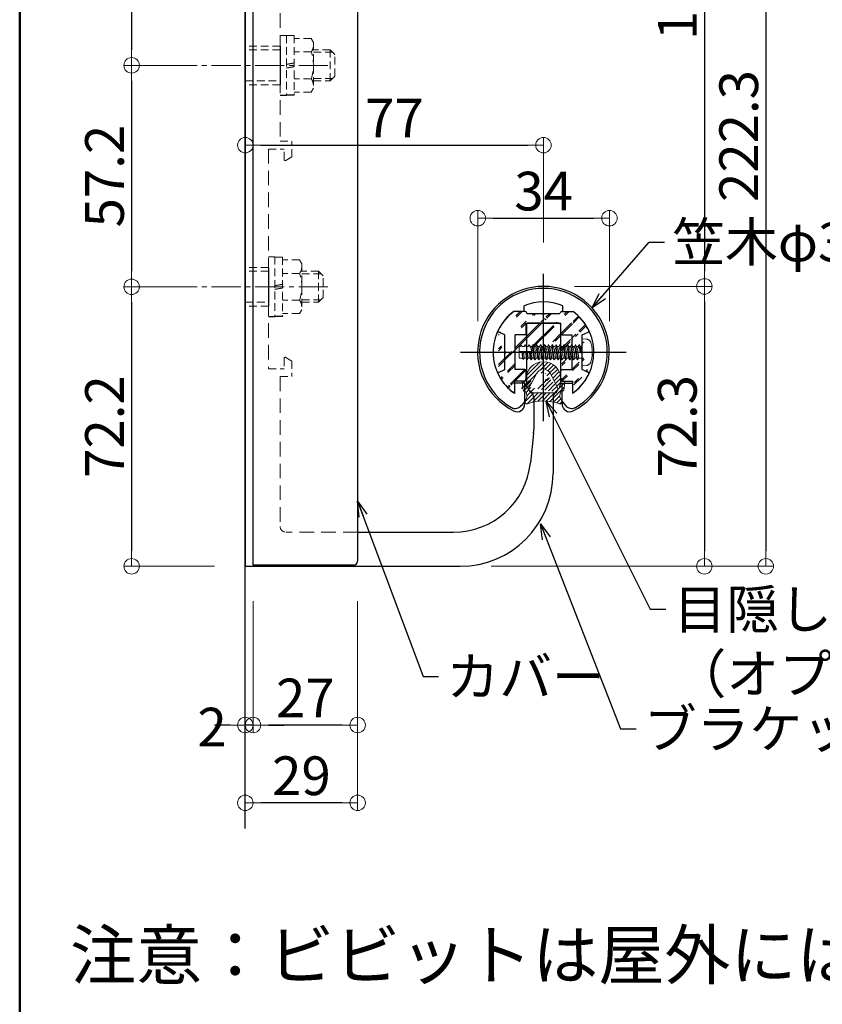
# Model space of a CAD drawing. Extents: x -2189 to 74, y -1561 to -176.
# Drawn here: x -2189 to -1982, y -864 to -609 of the extents above; entities that cross this region are included whole.
import ezdxf

# ---------------------------------------------------------------- set-up
doc = ezdxf.new("R2010")
doc.units = 0
doc.header["$LTSCALE"] = 10
doc.header["$MEASUREMENT"] = 0
for name, pattern in [('CENTER', [12, 5, -0.8, 0.4, -0.8, 5]), ('CENTER2', [1.125, 0.75, -0.125, 0.125, -0.125]), ('DASHED2', [0.375, 0.25, -0.125]), ('KIN-HIDDEN3', [2, 1.5, -0.5])]:
    doc.linetypes.add(name, pattern=pattern)
doc.layers.get('0').update_dxf_attribs({"linetype": 'CONTINUOUS'})
doc.layers.get('DEFPOINTS').update_dxf_attribs({"linetype": 'CONTINUOUS'})
for name, color, linetype in [('02壁', 9, 'CONTINUOUS'), ('08文字', 21, 'CONTINUOUS'), ('1', 3, 'CONTINUOUS'), ('BLU', 5, 'CONTINUOUS'), ('CSLAYER1', 7, 'CONTINUOUS'), ('CYA_M', 4, 'CONTINUOUS'), ('CYA_SS', 135, 'CONTINUOUS'), ('GRE_M', 3, 'CONTINUOUS'), ('moji', 70, 'CONTINUOUS'), ('PARTS5', 140, 'KIN-HIDDEN3'), ('YEL_M', 2, 'CONTINUOUS'), ('zumenwaku', 190, 'CONTINUOUS'), ('バネ座金', 5, 'CONTINUOUS'), ('平座金', 5, 'CONTINUOUS'), ('笠木', 6, 'CONTINUOUS'), ('ﾌﾞﾗｹｯﾄ', 7, 'CONTINUOUS'), ('ﾌﾞﾗｹｯﾄｶﾊﾞｰ', 7, 'CONTINUOUS')]:
    doc.layers.add(name, color=color, linetype=linetype)
doc.layers.add('center', color=5, linetype='CENTER', lineweight=13)
doc.layers.add('sunpou', color=7, linetype='CONTINUOUS', lineweight=13)
doc.styles.add('MSP', font='txt')
doc.styles.get("Standard").update_dxf_attribs({"font": 'simplex.shx', "width": 0.7, "bigfont": 'bigfont.shx'})
doc.dimstyles.new('詳細寸法', dxfattribs={"dimscale": 4, "dimtxt": 2.5, "dimasz": 1, "dimexe": 0.5, "dimexo": 2, "dimgap": 0.5, "dimtad": 1, "dimdec": 1, "dimzin": 9, "dimdsep": 46, "dimtxsty": 'Standard', "dimblk1": 'ORIGIN', "dimblk2": 'ORIGIN', "dimsah": 1, "dimcen": 1, "dimclrd": 11, "dimclre": 11, "dimclrt": 2, "dimadec": 0, "dimazin": 0, "dimtfac": 1, "dimtdec": 1, "dimtmove": 2, "dimatfit": 3, "dimldrblk": 'OPEN30', "dimfxl": 0.5, "dimtolj": 1, "dimtzin": 9, "dimlwe": 9, "dimarcsym": 0})

# ---------------------------------------------------------------- blocks, each defined once
blk = doc.blocks.new('_ORIGIN')
at = {"color": 0, "linetype": 'ByBlock'}
blk.add_line((0, 0), (-1, 0), dxfattribs=at)
blk.add_circle((0, 0), 0.5, dxfattribs=at)
blk = doc.blocks.new('*D197')
at = {"layer": 'DEFPOINTS', "color": 0, "linetype": 'Continuous', "ltscale": 0.5, "transparency": 16777216}
for p in [(-2075.58, -528.17), (-2159.99, -621.07), (-2139.58, -621.07)]:
    blk.add_point(p, dxfattribs=at)
at = {"layer": 'sunpou', "color": 11, "linetype": 'Continuous', "lineweight": 9, "ltscale": 0.5, "transparency": 16777216}
for p, q in [((-2083.58, -528.17), (-2161.99, -528.17)), ((-2147.58, -621.07), (-2161.99, -621.07))]:
    blk.add_line(p, q, dxfattribs=at)
at = {"layer": 'sunpou', "color": 11, "linetype": 'Continuous', "lineweight": -2, "ltscale": 0.5, "transparency": 16777216}
blk.add_line((-2159.99, -532.17), (-2159.99, -617.07), dxfattribs=at)
at = {"layer": 'sunpou', "color": 11, "linetype": 'Continuous', "lineweight": -2, "ltscale": 0.5, "transparency": 16777216, "xscale": 4, "yscale": 4, "zscale": 4}
for p, rotation in [((-2159.99, -528.17), 90), ((-2159.99, -621.07), 270)]:
    blk.add_blockref('_ORIGIN', p, dxfattribs=dict(at, rotation=rotation))
at = {"layer": 'sunpou', "color": 2, "linetype": 'Continuous', "ltscale": 0.5, "transparency": 16777216, "insert": (-2166.99, -574.62), "char_height": 10, "attachment_point": 5, "rotation": 90}
blk.add_mtext('\\A1;92.9', dxfattribs=at)
blk = doc.blocks.new('_Open30')
at = {"layer": 'sunpou', "color": 0, "linetype": 'Continuous', "lineweight": -2}
for p, q in [((-1, 0.268), (0, 0)), ((0, 0), (-1, -0.268)), ((0, 0), (-1, 0))]:
    blk.add_line(p, q, dxfattribs=at)
blk = doc.blocks.new('*D198')
at = {"layer": 'DEFPOINTS', "color": 0, "linetype": 'Continuous', "ltscale": 0.5, "transparency": 16777216}
for p in [(-2139.58, -621.07), (-2159.99, -678.27), (-2140.17, -678.27)]:
    blk.add_point(p, dxfattribs=at)
at = {"layer": 'sunpou', "color": 11, "linetype": 'Continuous', "lineweight": 9, "ltscale": 0.5, "transparency": 16777216}
for p, q in [((-2147.58, -621.07), (-2161.99, -621.07)), ((-2148.17, -678.27), (-2161.99, -678.27))]:
    blk.add_line(p, q, dxfattribs=at)
at = {"layer": 'sunpou', "color": 11, "linetype": 'Continuous', "lineweight": -2, "ltscale": 0.5, "transparency": 16777216}
blk.add_line((-2159.99, -625.07), (-2159.99, -674.27), dxfattribs=at)
at = {"layer": 'sunpou', "color": 11, "linetype": 'Continuous', "lineweight": -2, "ltscale": 0.5, "transparency": 16777216, "xscale": 4, "yscale": 4, "zscale": 4}
for p, rotation in [((-2159.99, -621.07), 90), ((-2159.99, -678.27), 270)]:
    blk.add_blockref('_ORIGIN', p, dxfattribs=dict(at, rotation=rotation))
at = {"layer": 'sunpou', "color": 2, "linetype": 'Continuous', "ltscale": 0.5, "transparency": 16777216, "insert": (-2166.99, -649.67), "char_height": 10, "attachment_point": 5, "rotation": 90}
blk.add_mtext('\\A1;57.2', dxfattribs=at)
blk = doc.blocks.new('*D199')
at = {"layer": 'DEFPOINTS', "color": 0, "linetype": 'Continuous', "ltscale": 0.5, "transparency": 16777216}
for p in [(-2140.17, -678.27), (-2159.99, -750.47), (-2130.58, -750.47)]:
    blk.add_point(p, dxfattribs=at)
at = {"layer": 'sunpou', "color": 11, "linetype": 'Continuous', "lineweight": 9, "ltscale": 0.5, "transparency": 16777216}
for p, q in [((-2148.17, -678.27), (-2161.99, -678.27)), ((-2138.58, -750.47), (-2161.99, -750.47))]:
    blk.add_line(p, q, dxfattribs=at)
at = {"layer": 'sunpou', "color": 11, "linetype": 'Continuous', "lineweight": -2, "ltscale": 0.5, "transparency": 16777216}
blk.add_line((-2159.99, -682.27), (-2159.99, -746.47), dxfattribs=at)
at = {"layer": 'sunpou', "color": 11, "linetype": 'Continuous', "lineweight": -2, "ltscale": 0.5, "transparency": 16777216, "xscale": 4, "yscale": 4, "zscale": 4}
for p, rotation in [((-2159.99, -678.27), 90), ((-2159.99, -750.47), 270)]:
    blk.add_blockref('_ORIGIN', p, dxfattribs=dict(at, rotation=rotation))
at = {"layer": 'sunpou', "color": 2, "linetype": 'Continuous', "ltscale": 0.5, "transparency": 16777216, "insert": (-2166.99, -714.37), "char_height": 10, "attachment_point": 5, "rotation": 90}
blk.add_mtext('\\A1;72.2', dxfattribs=at)
blk = doc.blocks.new('*D200')
at = {"layer": 'DEFPOINTS', "color": 0, "linetype": 'Continuous', "ltscale": 0.5, "transparency": 16777216}
for p in [(-2075.58, -528.17), (-2053.62, -678.17), (-2012.05, -678.17)]:
    blk.add_point(p, dxfattribs=at)
at = {"layer": 'sunpou', "color": 11, "linetype": 'Continuous', "lineweight": 9, "ltscale": 0.5, "transparency": 16777216}
for p, q in [((-2067.58, -528.17), (-2010.05, -528.17)), ((-2045.62, -678.17), (-2010.05, -678.17))]:
    blk.add_line(p, q, dxfattribs=at)
at = {"layer": 'sunpou', "color": 11, "linetype": 'Continuous', "lineweight": -2, "ltscale": 0.5, "transparency": 16777216}
blk.add_line((-2012.05, -532.17), (-2012.05, -674.17), dxfattribs=at)
at = {"layer": 'sunpou', "color": 11, "linetype": 'Continuous', "lineweight": -2, "ltscale": 0.5, "transparency": 16777216, "xscale": 4, "yscale": 4, "zscale": 4}
for p, rotation in [((-2012.05, -528.17), 90), ((-2012.05, -678.17), 270)]:
    blk.add_blockref('_ORIGIN', p, dxfattribs=dict(at, rotation=rotation))
at = {"layer": 'sunpou', "color": 2, "linetype": 'Continuous', "ltscale": 0.5, "transparency": 16777216, "insert": (-2019.05, -603.17), "char_height": 10, "attachment_point": 5, "rotation": 90}
blk.add_mtext('\\A1;150', dxfattribs=at)
blk = doc.blocks.new('*D203')
at = {"layer": 'DEFPOINTS', "color": 0, "linetype": 'Continuous', "ltscale": 0.5, "transparency": 16777216}
for p in [(-2053.62, -641.68), (-2053.62, -674.82), (-2130.62, -682.68)]:
    blk.add_point(p, dxfattribs=at)
at = {"layer": 'sunpou', "color": 11, "linetype": 'Continuous', "lineweight": 9, "ltscale": 0.5, "transparency": 16777216}
for p, q in [((-2130.62, -674.68), (-2130.62, -639.68)), ((-2053.62, -666.82), (-2053.62, -639.68))]:
    blk.add_line(p, q, dxfattribs=at)
at = {"layer": 'sunpou', "color": 11, "linetype": 'Continuous', "lineweight": -2, "ltscale": 0.5, "transparency": 16777216}
blk.add_line((-2126.62, -641.68), (-2057.62, -641.68), dxfattribs=at)
at = {"layer": 'sunpou', "color": 11, "linetype": 'Continuous', "lineweight": -2, "ltscale": 0.5, "transparency": 16777216, "xscale": 4, "yscale": 4, "zscale": 4, "rotation": 180}
blk.add_blockref('_ORIGIN', (-2130.62, -641.68), dxfattribs=at)
at = {"layer": 'sunpou', "color": 11, "linetype": 'Continuous', "lineweight": -2, "ltscale": 0.5, "transparency": 16777216, "xscale": 4, "yscale": 4, "zscale": 4}
blk.add_blockref('_ORIGIN', (-2053.62, -641.68), dxfattribs=at)
at = {"layer": 'sunpou', "color": 2, "linetype": 'Continuous', "ltscale": 0.5, "transparency": 16777216, "insert": (-2092.12, -634.68), "char_height": 10, "attachment_point": 5}
blk.add_mtext('\\A1;77', dxfattribs=at)
blk = doc.blocks.new('*D204')
at = {"layer": 'DEFPOINTS', "color": 0, "linetype": 'Continuous', "ltscale": 0.5, "transparency": 16777216}
for p in [(-2036.58, -660.55), (-2070.58, -695.17), (-2036.58, -695.17)]:
    blk.add_point(p, dxfattribs=at)
at = {"layer": 'sunpou', "color": 11, "linetype": 'Continuous', "lineweight": 9, "ltscale": 0.5, "transparency": 16777216}
for p, q in [((-2070.58, -687.17), (-2070.58, -658.55)), ((-2036.58, -687.17), (-2036.58, -658.55))]:
    blk.add_line(p, q, dxfattribs=at)
at = {"layer": 'sunpou', "color": 11, "linetype": 'Continuous', "lineweight": -2, "ltscale": 0.5, "transparency": 16777216}
blk.add_line((-2066.58, -660.55), (-2040.58, -660.55), dxfattribs=at)
at = {"layer": 'sunpou', "color": 11, "linetype": 'Continuous', "lineweight": -2, "ltscale": 0.5, "transparency": 16777216, "xscale": 4, "yscale": 4, "zscale": 4, "rotation": 180}
blk.add_blockref('_ORIGIN', (-2070.58, -660.55), dxfattribs=at)
at = {"layer": 'sunpou', "color": 11, "linetype": 'Continuous', "lineweight": -2, "ltscale": 0.5, "transparency": 16777216, "xscale": 4, "yscale": 4, "zscale": 4}
blk.add_blockref('_ORIGIN', (-2036.58, -660.55), dxfattribs=at)
at = {"layer": 'sunpou', "color": 2, "linetype": 'Continuous', "ltscale": 0.5, "transparency": 16777216, "insert": (-2053.58, -653.55), "char_height": 10, "attachment_point": 5}
blk.add_mtext('\\A1;34', dxfattribs=at)
blk = doc.blocks.new('*D205')
at = {"layer": 'DEFPOINTS', "color": 0, "linetype": 'Continuous', "ltscale": 0.5, "transparency": 16777216}
for p in [(-2101.62, -751.47), (-2130.62, -797.89), (-2130.62, -811.58)]:
    blk.add_point(p, dxfattribs=at)
at = {"layer": 'sunpou', "color": 11, "linetype": 'Continuous', "lineweight": 9, "ltscale": 0.5, "transparency": 16777216}
for p, q in [((-2101.62, -759.47), (-2101.62, -813.58)), ((-2130.62, -805.89), (-2130.62, -813.58))]:
    blk.add_line(p, q, dxfattribs=at)
at = {"layer": 'sunpou', "color": 11, "linetype": 'Continuous', "lineweight": -2, "ltscale": 0.5, "transparency": 16777216}
blk.add_line((-2105.62, -811.58), (-2126.62, -811.58), dxfattribs=at)
at = {"layer": 'sunpou', "color": 11, "linetype": 'Continuous', "lineweight": -2, "ltscale": 0.5, "transparency": 16777216, "xscale": 4, "yscale": 4, "zscale": 4, "rotation": 180}
blk.add_blockref('_ORIGIN', (-2130.62, -811.58), dxfattribs=at)
at = {"layer": 'sunpou', "color": 11, "linetype": 'Continuous', "lineweight": -2, "ltscale": 0.5, "transparency": 16777216, "xscale": 4, "yscale": 4, "zscale": 4}
blk.add_blockref('_ORIGIN', (-2101.62, -811.58), dxfattribs=at)
at = {"layer": 'sunpou', "color": 2, "linetype": 'Continuous', "ltscale": 0.5, "transparency": 16777216, "insert": (-2116.12, -804.58), "char_height": 10, "attachment_point": 5}
blk.add_mtext('\\A1;29', dxfattribs=at)
blk = doc.blocks.new('*D206')
at = {"layer": 'DEFPOINTS', "color": 0, "linetype": 'Continuous', "ltscale": 0.5, "transparency": 16777216}
for p in [(-2128.62, -751.47), (-2101.62, -751.47), (-2128.62, -791.49)]:
    blk.add_point(p, dxfattribs=at)
at = {"layer": 'sunpou', "color": 11, "linetype": 'Continuous', "lineweight": 9, "ltscale": 0.5, "transparency": 16777216}
for p, q in [((-2128.62, -759.47), (-2128.62, -793.49)), ((-2101.62, -759.47), (-2101.62, -793.49))]:
    blk.add_line(p, q, dxfattribs=at)
at = {"layer": 'sunpou', "color": 11, "linetype": 'Continuous', "lineweight": -2, "ltscale": 0.5, "transparency": 16777216}
blk.add_line((-2105.62, -791.49), (-2124.62, -791.49), dxfattribs=at)
at = {"layer": 'sunpou', "color": 11, "linetype": 'Continuous', "lineweight": -2, "ltscale": 0.5, "transparency": 16777216, "xscale": 4, "yscale": 4, "zscale": 4, "rotation": 180}
blk.add_blockref('_ORIGIN', (-2128.62, -791.49), dxfattribs=at)
at = {"layer": 'sunpou', "color": 11, "linetype": 'Continuous', "lineweight": -2, "ltscale": 0.5, "transparency": 16777216, "xscale": 4, "yscale": 4, "zscale": 4}
blk.add_blockref('_ORIGIN', (-2101.62, -791.49), dxfattribs=at)
at = {"layer": 'sunpou', "color": 2, "linetype": 'Continuous', "ltscale": 0.5, "transparency": 16777216, "insert": (-2115.12, -784.49), "char_height": 10, "attachment_point": 5}
blk.add_mtext('\\A1;27', dxfattribs=at)
blk = doc.blocks.new('*D207')
at = {"layer": 'DEFPOINTS', "color": 0, "linetype": 'Continuous', "ltscale": 0.5, "transparency": 16777216}
for p in [(-2130.62, -751.47), (-2128.62, -751.47), (-2130.62, -791.49)]:
    blk.add_point(p, dxfattribs=at)
at = {"layer": 'sunpou', "color": 11, "linetype": 'Continuous', "lineweight": 9, "ltscale": 0.5, "transparency": 16777216}
for p, q in [((-2130.62, -759.47), (-2130.62, -793.49)), ((-2128.62, -759.47), (-2128.62, -793.49))]:
    blk.add_line(p, q, dxfattribs=at)
at = {"layer": 'sunpou', "color": 11, "linetype": 'Continuous', "lineweight": -2, "ltscale": 0.5, "transparency": 16777216}
for p, q in [((-2134.62, -791.49), (-2138.62, -791.49)), ((-2128.62, -791.49), (-2130.62, -791.49)), ((-2124.62, -791.49), (-2120.62, -791.49))]:
    blk.add_line(p, q, dxfattribs=at)
at = {"layer": 'sunpou', "color": 11, "linetype": 'Continuous', "lineweight": -2, "ltscale": 0.5, "transparency": 16777216, "xscale": 4, "yscale": 4, "zscale": 4}
blk.add_blockref('_ORIGIN', (-2130.62, -791.49), dxfattribs=at)
at = {"layer": 'sunpou', "color": 11, "linetype": 'Continuous', "lineweight": -2, "ltscale": 0.5, "transparency": 16777216, "xscale": 4, "yscale": 4, "zscale": 4, "rotation": 180}
blk.add_blockref('_ORIGIN', (-2128.62, -791.49), dxfattribs=at)
at = {"layer": 'sunpou', "color": 2, "linetype": 'Continuous', "ltscale": 0.5, "transparency": 16777216, "insert": (-2139.19, -792.02), "char_height": 10, "attachment_point": 5}
blk.add_mtext('\\A1;2', dxfattribs=at)
blk = doc.blocks.new('*D195')
at = {"layer": 'DEFPOINTS', "color": 0, "linetype": 'Continuous', "ltscale": 0.5, "transparency": 16777216}
for p in [(-2075.62, -528.17), (-2075.08, -750.47), (-1996.18, -750.47)]:
    blk.add_point(p, dxfattribs=at)
at = {"layer": 'sunpou', "color": 11, "linetype": 'Continuous', "lineweight": 9, "ltscale": 0.5, "transparency": 16777216}
for p, q in [((-2067.62, -528.17), (-1994.18, -528.17)), ((-2067.08, -750.47), (-1994.18, -750.47))]:
    blk.add_line(p, q, dxfattribs=at)
at = {"layer": 'sunpou', "color": 11, "linetype": 'Continuous', "lineweight": -2, "ltscale": 0.5, "transparency": 16777216}
blk.add_line((-1996.18, -532.17), (-1996.18, -746.47), dxfattribs=at)
at = {"layer": 'sunpou', "color": 11, "linetype": 'Continuous', "lineweight": -2, "ltscale": 0.5, "transparency": 16777216, "xscale": 4, "yscale": 4, "zscale": 4}
for p, rotation in [((-1996.18, -528.17), 90), ((-1996.18, -750.47), 270)]:
    blk.add_blockref('_ORIGIN', p, dxfattribs=dict(at, rotation=rotation))
at = {"layer": 'sunpou', "color": 2, "linetype": 'Continuous', "ltscale": 0.5, "transparency": 16777216, "insert": (-2003.18, -639.32), "char_height": 10, "attachment_point": 5, "rotation": 90}
blk.add_mtext('\\A1;222.3', dxfattribs=at)
blk = doc.blocks.new('*D196')
at = {"layer": 'DEFPOINTS', "color": 0, "linetype": 'Continuous', "ltscale": 0.5, "transparency": 16777216}
for p in [(-2053.62, -678.17), (-2075.08, -750.47), (-2012.05, -750.47)]:
    blk.add_point(p, dxfattribs=at)
at = {"layer": 'sunpou', "color": 11, "linetype": 'Continuous', "lineweight": 9, "ltscale": 0.5, "transparency": 16777216}
for p, q in [((-2045.62, -678.17), (-2010.05, -678.17)), ((-2067.08, -750.47), (-2010.05, -750.47))]:
    blk.add_line(p, q, dxfattribs=at)
at = {"layer": 'sunpou', "color": 11, "linetype": 'Continuous', "lineweight": -2, "ltscale": 0.5, "transparency": 16777216}
blk.add_line((-2012.05, -682.17), (-2012.05, -746.47), dxfattribs=at)
at = {"layer": 'sunpou', "color": 11, "linetype": 'Continuous', "lineweight": -2, "ltscale": 0.5, "transparency": 16777216, "xscale": 4, "yscale": 4, "zscale": 4}
for p, rotation in [((-2012.05, -678.17), 90), ((-2012.05, -750.47), 270)]:
    blk.add_blockref('_ORIGIN', p, dxfattribs=dict(at, rotation=rotation))
at = {"layer": 'sunpou', "color": 2, "linetype": 'Continuous', "ltscale": 0.5, "transparency": 16777216, "insert": (-2019.05, -714.32), "char_height": 10, "attachment_point": 5, "rotation": 90}
blk.add_mtext('\\A1;72.3', dxfattribs=at)

msp = doc.modelspace()

# ---------------------------------------------------------------- hatches: boundary and pattern name
at = {"layer": 'CYA_SS', "lineweight": 5}
h = msp.add_hatch(dxfattribs=at)
h.set_pattern_fill('STEEL2', color=256, scale=0.3, style=0)
h.set_pattern_definition([(45, (-2857.3964, -1939.578), (-2.0205576, 2.0205576), []), (45, (-2857.3964, -1939.1018), (-2.0205576, 2.0205576), [])])
edge = h.paths.add_edge_path()
edge.add_arc((-2063.52, -695.17), 0.2, 269.9999, 449.9999)
edge.add_line((-2063.52, -694.97), (-2063.62, -694.97))
edge.add_line((-2063.52, -695.37), (-2063.62, -695.37))
edge.add_line((-2043.62, -690.67), (-2042.05, -689.96))
edge.add_line((-2046.32, -690.67), (-2046.32, -699.67))
edge.add_arc((-2042.17, -689.69), 0.3, 294.2285, 385.5813)
edge.add_arc((-2053.62, -695.17), 13, 25.5813, 53.8713)
edge.add_arc((-2045.82, -705.19), 0.3, 180.0001, 307.892)
edge.add_arc((-2042.17, -700.65), 0.3, 334.4187, 425.7722)
edge.add_arc((-2053.62, -695.17), 13, 307.892, 334.4187)
edge.add_line((-2046.12, -702.67), (-2046.12, -705.19))
edge.add_arc((-2043.72, -695.17), 0.2, 90.0001, 270.0001)
edge.add_line((-2043.72, -694.97), (-2043.62, -694.97))
edge.add_line((-2043.72, -695.37), (-2043.62, -695.37))
edge.add_line((-2042.05, -700.38), (-2043.62, -699.67))
edge.add_line((-2043.62, -699.67), (-2043.62, -695.37))
edge.add_line((-2043.62, -694.97), (-2043.62, -690.67))
edge.add_arc((-2048.87, -685.17), 0.5, 90.0001, 180.0001)
edge.add_line((-2053.42, -685.17), (-2049.37, -685.17))
edge.add_arc((-2053.62, -685.27), 0.2, 180.0001, 360.0001)
edge.add_line((-2053.42, -685.27), (-2053.42, -685.17))
edge.add_line((-2053.82, -685.27), (-2053.82, -685.17))
edge.add_line((-2049.12, -690.37), (-2049.12, -687.67))
edge.add_arc((-2058.37, -685.17), 0.5, 0.0001, 90.0001)
edge.add_line((-2058.37, -684.67), (-2061.29, -684.67))
edge.add_line((-2058.42, -690.67), (-2060.92, -690.67))
edge.add_arc((-2058.42, -690.37), 0.3, 270.0001, 360.0001)
edge.add_line((-2058.12, -690.37), (-2058.12, -687.67))
edge.add_line((-2057.87, -685.17), (-2053.82, -685.17))
edge.add_line((-2058.12, -687.67), (-2049.12, -687.67))
edge.add_arc((-2048.82, -699.97), 0.3, 90.0001, 180.0001)
edge.add_line((-2049.12, -702.37), (-2049.12, -699.97))
edge.add_line((-2061.12, -702.67), (-2061.12, -705.19))
edge.add_line((-2058.42, -702.67), (-2061.12, -702.67))
edge.add_arc((-2058.42, -702.37), 0.3, 270.0001, 360.0001)
edge.add_line((-2058.12, -702.37), (-2058.12, -699.97))
edge.add_arc((-2058.42, -699.97), 0.3, 0.0001, 90.0001)
edge.add_line((-2058.42, -699.67), (-2060.92, -699.67))
edge.add_line((-2063.62, -694.97), (-2063.62, -690.67))
edge.add_line((-2063.62, -699.67), (-2063.62, -695.37))
edge.add_line((-2060.92, -699.67), (-2060.92, -690.67))
edge.add_line((-2048.87, -684.67), (-2045.96, -684.67))
edge.add_arc((-2048.82, -690.37), 0.3, 180.0001, 270.0001)
edge.add_line((-2048.82, -690.67), (-2046.32, -690.67))
edge.add_arc((-2048.82, -702.37), 0.3, 180.0001, 270.0001)
edge.add_line((-2048.82, -702.67), (-2046.12, -702.67))
edge.add_line((-2048.82, -699.67), (-2046.32, -699.67))
edge.add_arc((-2061.42, -705.19), 0.3, 232.1083, 360.0001)
edge.add_arc((-2065.08, -700.65), 0.3, 114.2277, 205.5815)
edge.add_arc((-2053.62, -695.17), 13, 205.5815, 232.1083)
edge.add_arc((-2065.08, -689.69), 0.3, 154.4191, 245.7734)
edge.add_arc((-2053.62, -695.17), 13, 126.1289, 154.4191)
edge.add_line((-2063.62, -690.67), (-2065.2, -689.96))
edge.add_line((-2065.2, -700.38), (-2063.62, -699.67))
at = {"layer": 'sunpou', "linetype": 'Continuous', "lineweight": 5, "ltscale": 0.5}
h = msp.add_hatch(dxfattribs=at)
h.set_pattern_fill('ANSI31', color=8, scale=6, style=0)
h.set_pattern_definition([(45, (-951.394, -744.37164), (-0.5303301, 0.5303301), [])])
h.paths.add_polyline_path([(-2048.12, -702.67), (-2049.02, -702.67), (-2049.02, -702.27, 0.998355), (-2058.22, -702.25), (-2058.22, -702.67), (-2059.12, -702.67), (-2058.96, -704.52, 0.381966), (-2058.16, -705.41), (-2057.82, -706.5), (-2058.37, -707.81, 0.700955), (-2057.73, -708.46, -0.169365), (-2049.5, -708.47, 0.681718), (-2048.88, -707.81), (-2049.43, -706.5), (-2049.09, -705.41, 0.381966), (-2048.29, -704.52)])
edge = h.paths.add_edge_path(flags=16)
edge.add_arc((-2050.87, -704.65), 1, 306.8699, 383.8169)
edge.add_arc((-2050.87, -704.65), 1, -53.1301, 23.8169, ccw=False)
edge = h.paths.add_edge_path(flags=16)
edge.add_line((-2050.27, -705.45), (-2050.27, -705.67))
edge.add_line((-2050.27, -705.45), (-2050.27, -705.67))
edge = h.paths.add_edge_path(flags=16)
edge.add_arc((-2053.62, -701.61), 2, 30.798, 75.5225)
edge.add_arc((-2053.62, -701.61), 2, 104.4775, 149.2019)
edge.add_arc((-2053.62, -699.67), 0.5, 0, 179.9436)
edge.add_line((-2049.96, -704.25), (-2051.91, -700.58))
edge.add_line((-2056.97, -705.67), (-2050.27, -705.67))
edge.add_line((-2050.27, -705.67), (-2050.27, -705.47))
edge.add_arc((-2056.37, -704.65), 1, 156.1831, 233.1301)
edge.add_line((-2056.97, -705.45), (-2056.97, -705.67))
edge.add_line((-2057.29, -704.25), (-2055.34, -700.58))

# ---------------------------------------------------------------- linework, layer by layer
at = {"layer": '02壁'}
msp.add_line((-2130.62, -818.21), (-2130.62, -465.07), dxfattribs=at)
at = {"layer": '1', "color": 4, "linetype": 'Continuous', "ltscale": 0.5}
for p, q in [((-2058.43, -707.9), (-2059.41, -709.01)), ((-2048.82, -707.9), (-2047.83, -709.01))]:
    msp.add_line(p, q, dxfattribs=at)
for centre, radius, start, end in [((-2053.62, -695.17), 16.5, 299.6615, 240.1475), ((-2060.92, -707.7), 2, 243.6293, 321.7856), ((-2046.33, -707.7), 2, 218.2144, 296.3707)]:
    msp.add_arc(centre, radius, start, end, dxfattribs=at)
at = {"layer": 'BLU', "linetype": 'DASHED2', "lineweight": 9, "ltscale": 1.5}
for p, q in [((-2121.62, -601.97), (-2121.62, -640.67)), ((-2124.62, -642.67), (-2124.62, -699.47)), ((-2121.62, -701.47), (-2121.62, -740.17)), ((-2101.62, -741.67), (-2120.12, -741.67))]:
    msp.add_line(p, q, dxfattribs=at)
at = {"layer": 'BLU', "linetype": 'DASHED2', "lineweight": 9, "ltscale": 0.8}
for p, q in [((-2121.62, -613.32), (-2120.02, -613.32)), ((-2120.02, -613.32), (-2120.02, -628.82)), ((-2120.02, -613.37), (-2118.02, -613.37)), ((-2118.02, -613.37), (-2118.02, -628.77)), ((-2113.61, -614.14), (-2118.02, -614.14)), ((-2113.61, -614.14), (-2113.02, -615.15)), ((-2113.02, -615.15), (-2113.02, -626.99)), ((-2121.62, -616.07), (-2130.62, -616.07)), ((-2121.62, -617.07), (-2130.62, -617.07)), ((-2113.61, -617.61), (-2118.02, -617.61)), ((-2108.72, -617.07), (-2113.02, -617.07)), ((-2113.02, -617.69), (-2108.1, -617.69)), ((-2108.72, -625.07), (-2108.72, -617.07)), ((-2107.52, -618.27), (-2108.72, -617.07)), ((-2107.52, -623.87), (-2107.52, -618.27)), ((-2130.62, -625.07), (-2121.62, -625.07)), ((-2113.61, -624.53), (-2118.02, -624.53)), ((-2113.02, -624.44), (-2108.1, -624.44)), ((-2113.02, -625.07), (-2108.72, -625.07)), ((-2108.72, -625.07), (-2107.52, -623.87)), ((-2121.62, -626.07), (-2130.62, -626.07)), ((-2113.61, -628), (-2118.02, -628)), ((-2113.02, -626.99), (-2113.61, -628)), ((-2121.62, -640.67), (-2118.62, -640.67)), ((-2118.62, -644.67), (-2118.62, -640.67)), ((-2124.62, -642.67), (-2120.62, -642.67)), ((-2120.62, -645.37), (-2120.62, -642.67)), ((-2118.62, -644.67), (-2120.17, -645.62)), ((-2124.62, -670.52), (-2123.02, -670.52)), ((-2123.02, -670.52), (-2123.02, -686.02)), ((-2123.02, -670.57), (-2121.02, -670.57)), ((-2121.02, -670.57), (-2121.02, -685.97)), ((-2116.61, -671.34), (-2121.02, -671.34)), ((-2116.61, -671.34), (-2116.02, -672.35)), ((-2124.62, -673.27), (-2130.62, -673.27)), ((-2116.02, -672.35), (-2116.02, -684.19)), ((-2124.62, -674.27), (-2130.62, -674.27)), ((-2116.61, -674.81), (-2121.02, -674.81)), ((-2111.72, -674.27), (-2116.02, -674.27)), ((-2116.02, -674.89), (-2111.1, -674.89)), ((-2111.72, -682.27), (-2111.72, -674.27)), ((-2110.52, -675.47), (-2111.72, -674.27)), ((-2110.52, -681.07), (-2110.52, -675.47)), ((-2116.02, -681.64), (-2111.1, -681.64)), ((-2111.72, -682.27), (-2110.52, -681.07)), ((-2130.62, -682.27), (-2124.62, -682.27)), ((-2124.62, -683.27), (-2130.62, -683.27)), ((-2116.61, -681.73), (-2121.02, -681.73)), ((-2116.02, -684.19), (-2116.61, -685.2)), ((-2116.02, -682.27), (-2111.72, -682.27)), ((-2116.61, -685.2), (-2121.02, -685.2)), ((-2120.62, -696.77), (-2120.62, -699.47)), ((-2118.62, -697.47), (-2120.17, -696.51)), ((-2124.62, -699.47), (-2120.62, -699.47)), ((-2118.62, -697.47), (-2118.62, -701.47)), ((-2121.62, -701.47), (-2118.62, -701.47))]:
    msp.add_line(p, q, dxfattribs=at)
for centre, radius, start, end in [((-2115.9, -615.87), 2.87, 322.9393, 0), ((-2123.65, -621.07), 10.63, 340.9722, 19.0278), ((-2115.9, -626.27), 2.87, 0, 37.0607), ((-2120.32, -645.37), 0.3, 180, 301.7716), ((-2118.9, -673.07), 2.87, 322.9393, 0), ((-2126.65, -678.27), 10.63, 340.9722, 19.0278), ((-2118.9, -683.47), 2.87, 0, 37.0607), ((-2120.32, -696.77), 0.3, 58.2284, 180), ((-2120.12, -740.17), 1.5, 180, 270)]:
    msp.add_arc(centre, radius, start, end, dxfattribs=at)
at = {"layer": 'center', "linetype": 'CENTER2'}
for p, q in [((-2109.32, -621.07), (-2149.23, -621.07)), ((-2109.32, -678.27), (-2149.23, -678.27))]:
    msp.add_line(p, q, dxfattribs=at)
at = {"layer": 'CSLAYER1', "color": 5, "linetype": 'CENTER'}
for p, q in [((-2053.62, -712.99), (-2053.62, -674.88)), ((-2075.08, -695.17), (-2032.23, -695.17))]:
    msp.add_line(p, q, dxfattribs=at)
at = {"layer": 'CYA_M'}
for p, q in [((-2058.37, -684.67), (-2061.29, -684.67)), ((-2057.87, -685.17), (-2053.82, -685.17)), ((-2053.82, -685.27), (-2053.82, -685.17)), ((-2053.42, -685.27), (-2053.42, -685.17)), ((-2053.42, -685.17), (-2049.37, -685.17)), ((-2048.87, -684.67), (-2045.96, -684.67)), ((-2058.12, -687.67), (-2049.12, -687.67)), ((-2058.12, -690.37), (-2058.12, -687.67)), ((-2049.12, -690.37), (-2049.12, -687.67)), ((-2063.62, -690.67), (-2065.2, -689.96)), ((-2063.62, -694.97), (-2063.62, -690.67)), ((-2060.92, -699.67), (-2060.92, -690.67)), ((-2058.42, -690.67), (-2060.92, -690.67)), ((-2048.82, -690.67), (-2046.32, -690.67)), ((-2046.32, -690.67), (-2046.32, -699.67)), ((-2043.62, -690.67), (-2042.05, -689.96)), ((-2043.62, -694.97), (-2043.62, -690.67)), ((-2063.52, -694.97), (-2063.62, -694.97)), ((-2063.62, -699.67), (-2063.62, -695.37)), ((-2063.52, -695.37), (-2063.62, -695.37)), ((-2043.72, -694.97), (-2043.62, -694.97)), ((-2043.72, -695.37), (-2043.62, -695.37)), ((-2043.62, -699.67), (-2043.62, -695.37)), ((-2065.2, -700.38), (-2063.62, -699.67)), ((-2058.42, -699.67), (-2060.92, -699.67)), ((-2058.12, -702.37), (-2058.12, -699.97)), ((-2049.12, -702.37), (-2049.12, -699.97)), ((-2048.82, -699.67), (-2046.32, -699.67)), ((-2042.05, -700.38), (-2043.62, -699.67)), ((-2058.42, -702.67), (-2061.12, -702.67)), ((-2061.12, -702.67), (-2061.12, -705.19)), ((-2048.82, -702.67), (-2046.12, -702.67)), ((-2046.12, -702.67), (-2046.12, -705.19))]:
    msp.add_line(p, q, dxfattribs=at)
for centre, radius, start, end in [((-2053.62, -695.17), 13, 126.1289, 154.4191), ((-2058.37, -685.17), 0.5, 0.0001, 90.0001), ((-2053.62, -685.27), 0.2, 180.0001, 0.0001), ((-2048.87, -685.17), 0.5, 90.0001, 180.0001), ((-2053.62, -695.17), 13, 25.5813, 53.8713), ((-2065.08, -689.69), 0.3, 154.4191, 245.7734), ((-2058.42, -690.37), 0.3, 270.0001, 0.0001), ((-2048.82, -690.37), 0.3, 180.0001, 270.0001), ((-2042.17, -689.69), 0.3, 294.2285, 25.5813), ((-2063.52, -695.17), 0.2, 269.9999, 89.9999), ((-2043.72, -695.17), 0.2, 90.0001, 270.0001), ((-2065.08, -700.65), 0.3, 114.2277, 205.5815), ((-2053.62, -695.17), 13, 205.5815, 232.1083), ((-2058.42, -699.97), 0.3, 0.0001, 90.0001), ((-2048.82, -699.97), 0.3, 90.0001, 180.0001), ((-2053.62, -695.17), 13, 307.892, 334.4187), ((-2042.17, -700.65), 0.3, 334.4187, 65.7722), ((-2058.42, -702.37), 0.3, 270.0001, 0.0001), ((-2048.82, -702.37), 0.3, 180.0001, 270.0001), ((-2061.42, -705.19), 0.3, 232.1083, 0.0001), ((-2045.82, -705.19), 0.3, 180.0001, 307.892)]:
    msp.add_arc(centre, radius, start, end, dxfattribs=at)
at = {"layer": 'GRE_M'}
msp.add_line((-2057.52, -687.67), (-2049.72, -687.67), dxfattribs=at)
at = {"layer": 'PARTS5', "lineweight": 9}
for p, q in [((-2042.51, -691.77), (-2043.62, -691.67)), ((-2043.62, -691.67), (-2043.62, -698.67)), ((-2059.53, -693.67), (-2059.87, -693.67)), ((-2059.87, -693.67), (-2059.87, -696.67)), ((-2059.33, -693.32), (-2059.53, -693.67)), ((-2059.33, -693.32), (-2059.12, -693.67)), ((-2058.56, -693.67), (-2059.12, -693.67)), ((-2058.33, -693.27), (-2058.56, -693.67)), ((-2058.33, -693.27), (-2058.09, -693.67)), ((-2057.58, -693.67), (-2058.09, -693.67)), ((-2057.33, -693.22), (-2057.58, -693.67)), ((-2057.33, -693.22), (-2057.07, -693.67)), ((-2056.61, -693.67), (-2057.07, -693.67)), ((-2056.33, -693.17), (-2056.61, -693.67)), ((-2056.33, -693.17), (-2056.04, -693.67)), ((-2056.33, -693.17), (-2055.83, -697.17)), ((-2055.61, -693.67), (-2056.04, -693.67)), ((-2055.33, -693.17), (-2055.61, -693.67)), ((-2055.33, -693.17), (-2055.04, -693.67)), ((-2055.33, -693.17), (-2054.83, -697.17)), ((-2054.61, -693.67), (-2055.04, -693.67)), ((-2054.33, -693.17), (-2054.61, -693.67)), ((-2054.33, -693.17), (-2054.04, -693.67)), ((-2054.33, -693.17), (-2053.83, -697.17)), ((-2053.61, -693.67), (-2054.04, -693.67)), ((-2053.33, -693.17), (-2053.61, -693.67)), ((-2053.33, -693.17), (-2053.04, -693.67)), ((-2053.33, -693.17), (-2052.83, -697.17)), ((-2052.61, -693.67), (-2053.04, -693.67)), ((-2052.33, -693.17), (-2052.61, -693.67)), ((-2052.33, -693.17), (-2052.04, -693.67)), ((-2052.33, -693.17), (-2051.83, -697.17)), ((-2051.61, -693.67), (-2052.04, -693.67)), ((-2051.33, -693.17), (-2051.61, -693.67)), ((-2051.33, -693.17), (-2051.04, -693.67)), ((-2051.33, -693.17), (-2050.83, -697.17)), ((-2050.61, -693.67), (-2051.04, -693.67)), ((-2050.61, -693.67), (-2051.04, -693.67)), ((-2050.33, -693.17), (-2050.61, -693.67)), ((-2050.33, -693.17), (-2050.04, -693.67)), ((-2050.33, -693.17), (-2049.83, -697.17)), ((-2049.61, -693.67), (-2050.04, -693.67)), ((-2049.33, -693.17), (-2049.61, -693.67)), ((-2049.33, -693.17), (-2049.04, -693.67)), ((-2049.33, -693.17), (-2048.83, -697.17)), ((-2048.61, -693.67), (-2049.04, -693.67)), ((-2048.33, -693.17), (-2048.61, -693.67)), ((-2048.33, -693.17), (-2048.04, -693.67)), ((-2048.33, -693.17), (-2047.83, -697.17)), ((-2047.61, -693.67), (-2048.04, -693.67)), ((-2047.33, -693.17), (-2047.61, -693.67)), ((-2047.33, -693.17), (-2047.04, -693.67)), ((-2047.33, -693.17), (-2046.83, -697.17)), ((-2046.61, -693.67), (-2047.04, -693.67)), ((-2046.33, -693.17), (-2046.61, -693.67)), ((-2046.33, -693.17), (-2046.04, -693.67)), ((-2046.33, -693.17), (-2045.83, -697.17)), ((-2045.61, -693.67), (-2046.04, -693.67)), ((-2045.33, -693.17), (-2045.61, -693.67)), ((-2045.33, -693.17), (-2045.04, -693.67)), ((-2045.33, -693.17), (-2044.83, -697.17)), ((-2044.61, -693.67), (-2045.04, -693.67)), ((-2044.33, -693.17), (-2044.61, -693.67)), ((-2044.33, -693.17), (-2044.04, -693.67)), ((-2044.33, -693.17), (-2044.08, -695.17)), ((-2043.62, -693.67), (-2044.04, -693.67)), ((-2043.62, -693.67), (-2043.62, -696.67)), ((-2059.87, -694.99), (-2056.64, -694.99)), ((-2059.03, -696.67), (-2059.87, -696.67)), ((-2059.08, -694.99), (-2058.83, -697.02)), ((-2058.83, -697.02), (-2059.03, -696.67)), ((-2058.83, -697.02), (-2058.62, -696.67)), ((-2058.06, -696.67), (-2058.62, -696.67)), ((-2058.08, -694.99), (-2057.83, -697.07)), ((-2057.83, -697.07), (-2058.06, -696.67)), ((-2057.83, -697.07), (-2057.59, -696.67)), ((-2057.08, -696.67), (-2057.59, -696.67)), ((-2057.09, -694.99), (-2056.83, -697.12)), ((-2056.83, -697.12), (-2057.08, -696.67)), ((-2056.83, -697.12), (-2056.57, -696.67)), ((-2056.11, -696.67), (-2056.57, -696.67)), ((-2055.83, -697.17), (-2056.11, -696.67)), ((-2055.83, -697.17), (-2055.54, -696.67)), ((-2055.11, -696.67), (-2055.54, -696.67)), ((-2054.83, -697.17), (-2055.11, -696.67)), ((-2054.83, -697.17), (-2054.54, -696.67)), ((-2054.11, -696.67), (-2054.54, -696.67)), ((-2053.83, -697.17), (-2054.11, -696.67)), ((-2053.83, -697.17), (-2053.54, -696.67)), ((-2053.11, -696.67), (-2053.54, -696.67)), ((-2052.83, -697.17), (-2053.11, -696.67)), ((-2052.83, -697.17), (-2052.54, -696.67)), ((-2052.11, -696.67), (-2052.54, -696.67)), ((-2051.83, -697.17), (-2052.11, -696.67)), ((-2051.83, -697.17), (-2051.54, -696.67)), ((-2051.11, -696.67), (-2051.54, -696.67)), ((-2050.83, -697.17), (-2051.11, -696.67)), ((-2050.83, -697.17), (-2050.54, -696.67)), ((-2050.11, -696.67), (-2050.54, -696.67)), ((-2049.83, -697.17), (-2050.11, -696.67)), ((-2049.83, -697.17), (-2049.54, -696.67)), ((-2049.11, -696.67), (-2049.54, -696.67)), ((-2048.83, -697.17), (-2049.11, -696.67)), ((-2048.83, -697.17), (-2048.54, -696.67)), ((-2048.11, -696.67), (-2048.54, -696.67)), ((-2047.83, -697.17), (-2048.11, -696.67)), ((-2047.83, -697.17), (-2047.54, -696.67)), ((-2047.11, -696.67), (-2047.54, -696.67)), ((-2046.83, -697.17), (-2047.11, -696.67)), ((-2046.83, -697.17), (-2046.54, -696.67)), ((-2046.11, -696.67), (-2046.54, -696.67)), ((-2045.83, -697.17), (-2046.11, -696.67)), ((-2045.83, -697.17), (-2045.54, -696.67)), ((-2045.11, -696.67), (-2045.54, -696.67)), ((-2044.83, -697.17), (-2045.11, -696.67)), ((-2044.83, -697.17), (-2044.54, -696.67)), ((-2043.62, -696.67), (-2044.54, -696.67)), ((-2042.51, -698.57), (-2043.62, -698.67))]:
    msp.add_line(p, q, dxfattribs=at)
for centre, radius, start, end in [((-2042.62, -693.06), 1.3, 15.8809, 85), ((-2059.56, -695.21), 2.93, 4.2884, 31.7101), ((-2067.94, -697.1), 11.83, 2.0763, 16.8484), ((-2067.36, -697.1), 11.83, 2.0763, 16.8484), ((-2066.94, -697.1), 11.83, 2.0763, 16.8484), ((-2066.36, -697.1), 11.83, 2.0763, 16.8484), ((-2065.94, -697.1), 11.83, 2.0763, 16.8484), ((-2065.36, -697.1), 11.83, 2.0763, 16.8484), ((-2064.94, -697.1), 11.83, 2.0763, 16.8484), ((-2064.36, -697.1), 11.83, 2.0763, 16.8484), ((-2063.94, -697.1), 11.83, 2.0763, 16.8484), ((-2063.36, -697.1), 11.83, 2.0763, 16.8484), ((-2062.94, -697.1), 11.83, 2.0763, 16.8484), ((-2062.36, -697.1), 11.83, 2.0763, 16.8484), ((-2061.94, -697.1), 11.83, 2.0763, 16.8484), ((-2061.36, -697.1), 11.83, 2.0763, 16.8484), ((-2060.94, -697.1), 11.83, 2.0763, 16.8484), ((-2060.36, -697.1), 11.83, 2.0763, 16.8484), ((-2059.94, -697.1), 11.83, 2.0763, 16.8484), ((-2059.36, -697.1), 11.83, 2.0763, 16.8484), ((-2058.94, -697.1), 11.83, 2.0763, 16.8484), ((-2058.36, -697.1), 11.83, 2.0763, 16.8484), ((-2057.94, -697.1), 11.83, 2.0763, 16.8484), ((-2057.36, -697.1), 11.83, 2.0763, 16.8484), ((-2056.94, -697.1), 11.83, 2.0763, 16.8484), ((-2056.36, -697.1), 11.83, 2.0763, 16.8484), ((-2053.41, -697.68), 9.67, 15.0273, 24.4808), ((-2048.42, -694.31), 4.43, 348.7822, 8.2639), ((-2050.02, -695.17), 9, 344.1191, 15.8809), ((-2070.85, -697.1), 11.83, 2.0763, 10.2574), ((-2070.44, -697.1), 11.83, 2.0763, 10.2574), ((-2069.88, -697.1), 11.83, 2.0763, 10.2574), ((-2069.42, -697.1), 11.83, 2.0763, 10.2574), ((-2068.91, -697.1), 11.83, 2.0763, 10.2574), ((-2068.39, -697.1), 11.83, 2.0763, 10.2574), ((-2042.62, -697.28), 1.3, 275, 344.1191)]:
    msp.add_arc(centre, radius, start, end, dxfattribs=at)
at = {"layer": 'sunpou', "color": 8, "linetype": 'Continuous', "lineweight": 5, "ltscale": 0.5}
for p, q in [((-2057.29, -704.25), (-2055.34, -700.58)), ((-2049.96, -704.25), (-2051.91, -700.58)), ((-2058.96, -704.52), (-2059.12, -702.67)), ((-2058.22, -702.67), (-2059.12, -702.67)), ((-2058.22, -702.25), (-2058.22, -702.67)), ((-2049.02, -702.27), (-2049.02, -702.67)), ((-2049.02, -702.67), (-2048.12, -702.67)), ((-2048.29, -704.52), (-2048.12, -702.67)), ((-2057.82, -706.5), (-2058.37, -707.81)), ((-2058.16, -705.41), (-2057.82, -706.5)), ((-2056.97, -705.45), (-2056.97, -705.67)), ((-2056.97, -705.67), (-2050.27, -705.67)), ((-2050.27, -705.45), (-2050.27, -705.67)), ((-2050.27, -705.45), (-2050.27, -705.67)), ((-2050.27, -705.67), (-2050.27, -705.47)), ((-2049.09, -705.41), (-2049.43, -706.5)), ((-2049.43, -706.5), (-2048.88, -707.81))]:
    msp.add_line(p, q, dxfattribs=at)
for centre, radius, start, end in [((-2053.62, -702.27), 4.6, 0, 179.8113), ((-2053.62, -699.67), 0.5, 0, 179.9436), ((-2053.62, -701.61), 2, 104.4775, 149.2019), ((-2053.62, -701.61), 2, 30.798, 75.5225), ((-2058.06, -704.52), 0.9, 180, 263.6206), ((-2056.37, -704.65), 1, 156.1831, 233.1301), ((-2050.87, -704.65), 1, 306.8699, 23.8169), ((-2050.87, -704.65), 1, 306.8699, 23.8169), ((-2049.19, -704.52), 0.9, 276.3794, 0), ((-2057.93, -708.02), 0.486, 154.6695, 294.7845), ((-2053.62, -720.27), 12.5, 70.7136, 109.1643), ((-2049.32, -708.02), 0.485, 248.2322, 25.364)]:
    msp.add_arc(centre, radius, start, end, dxfattribs=at)
at = {"layer": 'YEL_M'}
for p, q in [((-2058.62, -684.67), (-2058.62, -683.17)), ((-2048.62, -684.67), (-2048.62, -683.17)), ((-2058.62, -684.67), (-2061.29, -684.67)), ((-2048.62, -684.67), (-2045.96, -684.67)), ((-2058.42, -703.17), (-2061.12, -703.17)), ((-2061.12, -703.17), (-2061.12, -705.79)), ((-2058.42, -708.54), (-2058.42, -703.17)), ((-2048.82, -708.54), (-2048.82, -703.17)), ((-2048.82, -703.17), (-2046.12, -703.17)), ((-2046.12, -703.17), (-2046.12, -705.79))]:
    msp.add_line(p, q, dxfattribs=at)
for centre, radius, start, end in [((-2053.62, -695.17), 17, 296.9579, 243.0423), ((-2053.62, -695.17), 13, 67.3803, 112.6199), ((-2053.62, -695.17), 13, 126.1289, 234.7657), ((-2053.62, -695.17), 13, 305.2345, 53.8712), ((-2060.42, -708.54), 2, 243.0423, 0.0001), ((-2046.82, -708.54), 2, 180.0001, 296.9579)]:
    msp.add_arc(centre, radius, start, end, dxfattribs=at)
at = {"layer": 'zumenwaku', "linetype": 'Continuous', "lineweight": 50}
msp.add_lwpolyline([(-2188.89, -1561.16), (-188.89, -1561.16), (-188.89, -176.16), (-2188.89, -176.16)], close=True, dxfattribs=at)
at = {"layer": 'バネ座金'}
for p, q in [((-2120.02, -620.74), (-2118.02, -620.39)), ((-2118.02, -621.4), (-2120.02, -621.75)), ((-2118.02, -628.77), (-2120.02, -628.77)), ((-2123.02, -677.94), (-2121.02, -677.59)), ((-2121.02, -678.6), (-2123.02, -678.95)), ((-2121.02, -685.97), (-2123.02, -685.97))]:
    msp.add_line(p, q, dxfattribs=at)
at = {"layer": '平座金'}
for p, q in [((-2121.62, -616.07), (-2121.62, -626.07)), ((-2120.02, -628.82), (-2121.62, -628.82)), ((-2124.62, -673.27), (-2124.62, -683.27)), ((-2123.02, -686.02), (-2124.62, -686.02))]:
    msp.add_line(p, q, dxfattribs=at)
at = {"layer": '笠木'}
msp.add_line((-2056.12, -710.52), (-2056.12, -710.94), dxfattribs=at)
at = {"layer": 'ﾌﾞﾗｹｯﾄ'}
for p, q in [((-2130.62, -591.67), (-2130.62, -750.47)), ((-2057.44, -704.76), (-2056.71, -705.48)), ((-2050.54, -705.48), (-2049.81, -704.76)), ((-2056.18, -716.19), (-2056.97, -723.76)), ((-2101.62, -741.67), (-2076.87, -741.67)), ((-2130.62, -750.47), (-2075.12, -750.47))]:
    msp.add_line(p, q, dxfattribs=at)
at = {"layer": 'ﾌﾞﾗｹｯﾄ', "ltscale": 0.5}
for p, q in [((-2058.02, -687.97), (-2058.02, -703.34)), ((-2049.52, -687.67), (-2057.72, -687.67)), ((-2049.22, -687.97), (-2049.22, -703.34)), ((-2056.12, -706.9), (-2056.12, -715.15)), ((-2051.12, -706.9), (-2051.12, -726.47))]:
    msp.add_line(p, q, dxfattribs=at)
at = {"layer": 'ﾌﾞﾗｹｯﾄ'}
for centre, radius, start, end in [((-2057.72, -687.97), 0.3, 90, 180), ((-2056.02, -703.34), 2, 180, 225)]:
    msp.add_arc(centre, radius, start, end, dxfattribs=at)
at = {"layer": 'ﾌﾞﾗｹｯﾄ', "ltscale": 0.5}
for centre, radius, start, end in [((-2049.52, -687.97), 0.3, 0, 90), ((-2051.22, -703.34), 2, 315, 0), ((-2058.12, -706.9), 2, 0, 45), ((-2049.12, -706.9), 2, 135, 180), ((-2066.12, -715.15), 10, 354, 0), ((-2076.87, -721.67), 20, 270, 354), ((-2075.12, -726.47), 24, 270, 0)]:
    msp.add_arc(centre, radius, start, end, dxfattribs=at)
at = {"layer": 'ﾌﾞﾗｹｯﾄｶﾊﾞｰ'}
for p, q in [((-2128.62, -750.17), (-2128.62, -591.97)), ((-2101.62, -592.97), (-2101.62, -749.17)), ((-2102.62, -750.17), (-2128.62, -750.17))]:
    msp.add_line(p, q, dxfattribs=at)
msp.add_arc((-2102.62, -749.17), 1, 270, 0, dxfattribs=at)

# ---------------------------------------------------------------- texts
at = {"layer": '08文字', "color": 2, "linetype": 'Continuous', "ltscale": 0.5, "char_height": 10, "attachment_point": 1}
for s, insert in [('笠木φ34', (-2020.35, -661.7)), ('目隠しチューブ\\P（オプション）', (-2020.02, -756.58)), ('カバー', (-2078.69, -773.97)), ('ブラケット', (-2027.69, -787.44))]:
    msp.add_mtext(s, dxfattribs=dict(at, insert=insert))
at = {"layer": 'moji', "linetype": 'Continuous', "style": 'MSP'}
msp.add_text('注意：ビビットは屋外には使用できません。', height=12.5, dxfattribs=at).set_placement((-2175.87, -857.14))

# ---------------------------------------------------------------- dimensions: what is measured, and where the dimension line sits
at = {"layer": 'sunpou', "linetype": 'Continuous', "ltscale": 0.5}
for base, p1, p2, picture, middle in [((-2159.99, -621.07), (-2075.58, -528.17), (-2139.58, -621.07), '*D197', (-2166.99, -574.62)), ((-1996.18, -750.47), (-2075.62, -528.17), (-2075.08, -750.47), '*D195', (-2003.18, -639.32)), ((-2012.05, -678.17), (-2075.58, -528.17), (-2053.62, -678.17), '*D200', (-2019.05, -603.17)), ((-2159.99, -678.27), (-2139.58, -621.07), (-2140.17, -678.27), '*D198', (-2166.99, -649.67)), ((-2159.99, -750.47), (-2140.17, -678.27), (-2130.58, -750.47), '*D199', (-2166.99, -714.37)), ((-2012.05, -750.47), (-2053.62, -678.17), (-2075.08, -750.47), '*D196', (-2019.05, -714.32))]:
    dim = msp.add_linear_dim(base=base, p1=p1, p2=p2, angle=90, dimstyle='詳細寸法', dxfattribs=at)
    dim.commit()
    dim.dimension.update_dxf_attribs({"geometry": picture, "text_midpoint": middle})
for base, p1, p2, picture, middle in [((-2053.62, -641.68), (-2130.62, -682.68), (-2053.62, -674.82), '*D203', (-2092.12, -634.68)), ((-2036.58, -660.55), (-2070.58, -695.17), (-2036.58, -695.17), '*D204', (-2053.58, -653.55)), ((-2130.62, -811.58), (-2101.62, -751.47), (-2130.62, -797.89), '*D205', (-2116.12, -804.58)), ((-2128.62, -791.49), (-2101.62, -751.47), (-2128.62, -751.47), '*D206', (-2115.12, -784.49))]:
    dim = msp.add_linear_dim(base=base, p1=p1, p2=p2, dimstyle='詳細寸法', dxfattribs=at)
    dim.commit()
    dim.dimension.update_dxf_attribs({"geometry": picture, "text_midpoint": middle})
dim = msp.add_linear_dim(base=(-2130.62, -791.49), p1=(-2128.62, -751.47), p2=(-2130.62, -751.47), dimstyle='詳細寸法', dxfattribs=at)
dim.commit()
dim.dimension.update_dxf_attribs({"geometry": '*D207', "text_midpoint": (-2139.19, -792.02), "dimtype": 160})

# ---------------------------------------------------------------- leaders
at = {"layer": '08文字', "linetype": 'Continuous', "ltscale": 0.5, "annotation_type": 0, "has_hookline": 1, "hookline_direction": 0}
for points, text_width in [([(-2041.03, -683.69), (-2026.35, -666.7), (-2022.35, -666.7)], 36.87), ([(-2052.9, -707.79), (-2026.02, -761.58), (-2022.02, -761.58)], 56), ([(-2101.62, -733.65), (-2084.69, -778.97), (-2080.69, -778.97)], 22.4), ([(-2054.36, -739.5), (-2033.69, -792.44), (-2029.69, -792.44)], 38.27)]:
    msp.add_leader(points, dimstyle='詳細寸法', override={"dimgap": 0.5, "dimtad": 0}, dxfattribs=dict(at, text_width=text_width))

doc.saveas('drawing.dxf')
